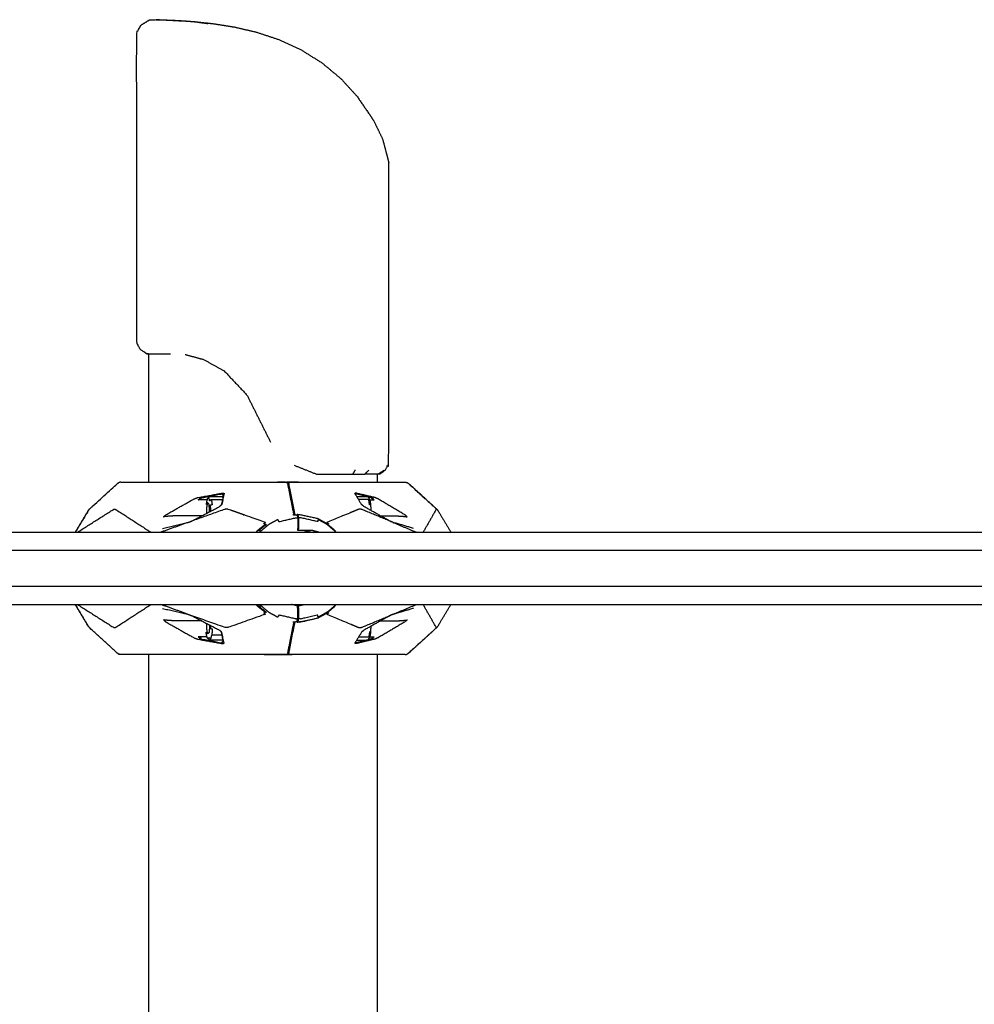
# Model space of a CAD drawing. Units: millimetres. Extents: x 20949 to 110195, y -4788 to 32992.
# Drawn here: x 106805 to 107247, y 9134 to 9591 of the extents above; entities that cross this region are included whole.
import ezdxf

# ---------------------------------------------------------------- set-up
doc = ezdxf.new("R2010")
doc.units = ezdxf.units.MM

msp = doc.modelspace()

# ---------------------------------------------------------------- linework, layer by layer
for points, knots in [([(106863.37, 9435.56), (106861.92, 9436.55), (106860.47, 9437.54), (106859.64, 9439.12), (106858.82, 9440.69), (106858.82, 9512.57), (106858.82, 9584.46), (106859.83, 9586.25), (106860.84, 9588.04)], [-2, -2, -2, -1, -1, 0, 0, 1, 1, 2, 2, 2]), ([(106863.37, 9435.56), (106861.92, 9436.55), (106860.47, 9437.54), (106859.64, 9439.12), (106858.82, 9440.69), (106858.82, 9512.57), (106858.82, 9584.46), (106859.83, 9586.25), (106860.84, 9588.04)], [-2, -2, -2, -1, -1, 0, 0, 1, 1, 2, 2, 2]), ([(106860.84, 9588.04), (106862.57, 9589.11), (106864.3, 9590.19), (106864.54, 9590.32), (106864.77, 9590.45)], [0, 0, 0, 1, 1, 2, 2, 2]), ([(106860.84, 9588.04), (106862.57, 9589.11), (106864.3, 9590.19), (106864.54, 9590.32), (106864.77, 9590.45)], [0, 0, 0, 1, 1, 2, 2, 2]), ([(106885.48, 9589.65), (106881.65, 9589.92), (106877.82, 9590.19), (106874.74, 9590.32), (106871.66, 9590.45), (106869.46, 9590.49), (106867.26, 9590.53), (106872.36, 9590.25), (106877.47, 9589.96), (106879.22, 9589.9), (106880.97, 9589.84), (106883.41, 9589.65), (106885.85, 9589.46), (106888.87, 9589.11), (106891.9, 9588.75), (106888.69, 9589.2), (106885.48, 9589.65), (106885.48, 9589.65), (106885.48, 9589.65)], [-1.999986, -1.999986, -1.999986, -1, -1, 0, 0, 1, 1, 2, 2, 3, 3, 4, 4, 5, 5, 6, 6, 6.000014, 6.000014, 6.000014]), ([(106885.48, 9589.65), (106881.65, 9589.92), (106877.82, 9590.19), (106874.74, 9590.32), (106871.66, 9590.45), (106869.46, 9590.49), (106867.26, 9590.53), (106872.36, 9590.25), (106877.47, 9589.96), (106879.22, 9589.9), (106880.97, 9589.84), (106883.41, 9589.65), (106885.85, 9589.46), (106888.87, 9589.11), (106891.9, 9588.75), (106888.69, 9589.2), (106885.48, 9589.65), (106885.48, 9589.65), (106885.48, 9589.65)], [-1.999986, -1.999986, -1.999986, -1, -1, 0, 0, 1, 1, 2, 2, 3, 3, 4, 4, 5, 5, 6, 6, 6.000014, 6.000014, 6.000014]), ([(106885.48, 9589.65), (106889.91, 9589.17), (106894.34, 9588.7), (106899.21, 9587.92), (106904.07, 9587.15), (106909.19, 9585.96), (106914.31, 9584.77), (106919.52, 9583.05), (106924.73, 9581.33), (106929.86, 9578.97), (106934.99, 9576.62), (106939.86, 9573.58), (106944.73, 9570.55), (106949.13, 9566.89), (106953.53, 9563.23), (106957.26, 9559.15), (106960.99, 9555.07)], [0, 0, 0, 1, 1, 2, 2, 3, 3, 4, 4, 5, 5, 6, 6, 7, 7, 8, 8, 8]), ([(106885.48, 9589.65), (106889.91, 9589.17), (106894.34, 9588.7), (106899.21, 9587.92), (106904.07, 9587.15), (106909.19, 9585.96), (106914.31, 9584.77), (106919.52, 9583.05), (106924.73, 9581.33), (106929.86, 9578.97), (106934.99, 9576.62), (106939.86, 9573.58), (106944.73, 9570.55), (106949.13, 9566.89), (106953.53, 9563.23), (106957.26, 9559.15), (106960.99, 9555.07)], [0, 0, 0, 1, 1, 2, 2, 3, 3, 4, 4, 5, 5, 6, 6, 7, 7, 8, 8, 8]), ([(106960.99, 9555.07), (106963.87, 9550.9), (106966.75, 9546.72), (106967.86, 9545.01), (106968.97, 9543.3)], [2, 2, 2, 3, 3, 4, 4, 4]), ([(106960.99, 9555.07), (106963.87, 9550.9), (106966.75, 9546.72), (106967.86, 9545.01), (106968.97, 9543.3)], [2, 2, 2, 3, 3, 4, 4, 4]), ([(106972.86, 9535.3), (106973.72, 9532.07), (106974.59, 9528.84), (106975.18, 9526.47), (106975.77, 9524.11)], [-1, -1, -1, 0, 0, 1, 1, 1]), ([(106972.86, 9535.3), (106973.72, 9532.07), (106974.59, 9528.84), (106975.18, 9526.47), (106975.77, 9524.11)], [-1, -1, -1, 0, 0, 1, 1, 1]), ([(106971.62, 9379.72), (106972.93, 9380.67), (106974.24, 9381.62), (106975.01, 9383.16), (106975.77, 9384.69), (106975.77, 9454.4), (106975.77, 9524.11)], [0, 0, 0, 1, 1, 2, 2, 3, 3, 3]), ([(106971.62, 9379.72), (106972.93, 9380.67), (106974.24, 9381.62), (106975.01, 9383.16), (106975.77, 9384.69), (106975.77, 9454.4), (106975.77, 9524.11)], [0, 0, 0, 1, 1, 2, 2, 3, 3, 3]), ([(106838.08, 9364.59), (106837.48, 9364.04), (106836.88, 9363.5), (106836.79, 9363.41), (106836.7, 9363.33), (106843.26, 9369.32), (106849.82, 9375.31), (106850.21, 9375.57), (106850.61, 9375.83), (106850.53, 9375.79), (106850.46, 9375.75), (106850.23, 9375.59), (106850.01, 9375.43)], [-0.09212, -0.09212, -0.09212, 0, 0, 1, 1, 2, 2, 3, 3, 4, 4, 4.739103, 4.739103, 4.739103]), ([(106838.08, 9364.59), (106837.48, 9364.04), (106836.88, 9363.5), (106836.79, 9363.41), (106836.7, 9363.33), (106843.26, 9369.32), (106849.82, 9375.31), (106850.21, 9375.57), (106850.61, 9375.83), (106850.53, 9375.79), (106850.46, 9375.75), (106850.23, 9375.59), (106850.01, 9375.43)], [-0.09212, -0.09212, -0.09212, 0, 0, 1, 1, 2, 2, 3, 3, 4, 4, 4.739103, 4.739103, 4.739103]), ([(106851.45, 9376), (106856.22, 9376), (106860.99, 9376), (106862.6, 9376), (106864.21, 9376)], [21, 21, 21, 22, 22, 22.07559, 22.07559, 22.07559]), ([(106851.45, 9376), (106856.22, 9376), (106860.99, 9376), (106862.6, 9376), (106864.21, 9376)], [21, 21, 21, 22, 22, 22.07559, 22.07559, 22.07559]), ([(106864.21, 9376), (106883.9, 9376), (106903.58, 9376), (106915.76, 9376), (106927.95, 9376), (106927.28, 9376.01), (106926.61, 9376.01), (106925.36, 9376.01), (106924.12, 9376)], [-1.92441, -1.92441, -1.92441, -1, -1, 0, 0, 1, 1, 1.989173, 1.989173, 1.989173]), ([(106927.95, 9376), (106928.32, 9375.87), (106928.68, 9375.75), (106928.76, 9375.67), (106928.84, 9375.59)], [0, 0, 0, 1, 1, 2, 2, 2]), ([(106933.96, 9376), (106931.27, 9376.01), (106928.57, 9376.01), (106929.25, 9376.01), (106929.92, 9376), (106942.1, 9376), (106954.29, 9376), (106968.84, 9376), (106983.4, 9376)], [0.010673, 0.010673, 0.010673, 1, 1, 2, 2, 3, 3, 4, 4, 4]), ([(106928.97, 9375.15), (106929.07, 9375.45), (106929.18, 9375.75), (106928.93, 9375.75), (106928.68, 9375.75)], [25.195752, 25.195752, 25.195752, 26, 26, 26.374272, 26.374272, 26.374272]), ([(106928.84, 9375.59), (106928.91, 9375.35), (106928.98, 9375.12), (106929.06, 9374.82), (106929.14, 9374.52)], [-1, -1, -1, 0, 0, 1, 1, 1]), ([(106932.34, 9360.9), (106932.33, 9360.91), (106932.32, 9360.92), (106932.24, 9361.21), (106932.16, 9361.49), (106930.82, 9368.3), (106929.47, 9375.12), (106929.4, 9375.35), (106929.34, 9375.59), (106929.19, 9375.24), (106929.04, 9374.88)], [19.894578, 19.894578, 19.894578, 20, 20, 21, 21, 22, 22, 23, 23, 23.993939, 23.993939, 23.993939]), ([(106984.25, 9375.83), (106984.33, 9375.79), (106984.4, 9375.75), (106984.71, 9375.54), (106985.01, 9375.32), (106990.65, 9370.18), (106996.29, 9365.04)], [2, 2, 2, 3, 3, 4, 4, 4.869732, 4.869732, 4.869732]), ([(106984.25, 9375.83), (106984.33, 9375.79), (106984.4, 9375.75), (106984.71, 9375.54), (106985.01, 9375.32), (106990.65, 9370.18), (106996.29, 9365.04)], [2, 2, 2, 3, 3, 4, 4, 4.869732, 4.869732, 4.869732]), ([(106996.29, 9365.04), (106990.67, 9370.18), (106985.04, 9375.31), (106984.99, 9375.34), (106984.94, 9375.38)], [0.1425938, 0.1425938, 0.1425938, 1, 1, 1.1252554, 1.1252554, 1.1252554]), ([(106996.29, 9365.04), (106990.67, 9370.18), (106985.04, 9375.31), (106984.99, 9375.34), (106984.94, 9375.38)], [0.1425938, 0.1425938, 0.1425938, 1, 1, 1.1252554, 1.1252554, 1.1252554]), ([(106889.07, 9360.4), (106882.48, 9360.36), (106875.88, 9360.31), (106874.74, 9360.25), (106873.59, 9360.18), (106872.45, 9360.06), (106871.31, 9359.93), (106871.83, 9360.39), (106872.35, 9360.84), (106878.78, 9364.48), (106885.2, 9368.12), (106886.1, 9368.46), (106886.99, 9368.81), (106892.8, 9369.87), (106898.61, 9370.93)], [2.558967, 2.558967, 2.558967, 3, 3, 4, 4, 5, 5, 6, 6, 7, 7, 8, 8, 9, 9, 9]), ([(106891.44, 9367.8), (106889.36, 9367.78), (106887.27, 9367.76), (106888.01, 9368.06), (106888.75, 9368.36), (106888.3, 9368.45), (106887.86, 9368.54), (106893.15, 9369.57), (106898.44, 9370.61)], [2.778855, 2.778855, 2.778855, 3, 3, 4, 4, 5, 5, 6, 6, 6]), ([(106891.64, 9368.32), (106891.77, 9368.44), (106891.9, 9368.57), (106892.13, 9368.81), (106892.37, 9369.06), (106892.01, 9368.69), (106891.64, 9368.32)], [-1, -1, -1, 0, 0, 1, 1, 2, 2, 2]), ([(106891.9, 9368.57), (106892.02, 9368.53), (106892.15, 9368.49), (106892.27, 9368.29), (106892.39, 9368.08), (106892.5, 9367.73), (106892.61, 9367.37), (106893.04, 9367.68), (106893.47, 9367.99), (106896.06, 9367.99), (106898.64, 9367.99)], [0, 0, 0, 1, 1, 2, 2, 3, 3, 4, 4, 4.74921, 4.74921, 4.74921]), ([(106898.89, 9369.25), (106895.91, 9369.25), (106892.94, 9369.25), (106892.66, 9369.16), (106892.37, 9369.06)], [8.139786, 8.139786, 8.139786, 9, 9, 10, 10, 10]), ([(106899.03, 9370.08), (106899.08, 9370.25), (106899.13, 9370.42), (106898.64, 9367.98), (106898.16, 9365.53), (106897.7, 9365.11), (106897.24, 9364.69)], [0, 0, 0, 1, 1, 2, 2, 3, 3, 3]), ([(106898.38, 9370.29), (106898.41, 9370.45), (106898.44, 9370.61), (106898.52, 9370.77), (106898.61, 9370.93), (106899, 9370.82), (106899.39, 9370.71), (106898.83, 9368.13), (106898.27, 9365.56), (106898.21, 9365.54), (106898.16, 9365.53)], [0, 0, 0, 1, 1, 2, 2, 3, 3, 4, 4, 5, 5, 5]), ([(106960.63, 9370.29), (106960.63, 9370.45), (106960.64, 9370.61), (106960.56, 9370.77), (106960.48, 9370.93), (106960.26, 9370.82), (106960.04, 9370.71)], [0, 0, 0, 1, 1, 2, 2, 3, 3, 3]), ([(106960.25, 9370.42), (106960.15, 9370.57), (106960.04, 9370.71), (106961.6, 9368.13), (106963.16, 9365.56)], [-0.999902, -0.999902, -0.999902, 0, 0, 1, 1, 1]), ([(106960.33, 9370.29), (106960.29, 9370.36), (106960.25, 9370.42), (106960.25, 9370.42), (106960.25, 9370.42)], [2.97324924, 2.97324924, 2.97324924, 3, 3, 3.00009824, 3.00009824, 3.00009824]), ([(106971.95, 9360.37), (106975.97, 9360.34), (106979.99, 9360.31), (106981.09, 9360.25), (106982.2, 9360.18), (106983.27, 9360.06), (106984.34, 9359.93), (106983.77, 9360.39), (106983.2, 9360.84), (106977.1, 9364.48), (106971, 9368.12), (106970.22, 9368.46), (106969.45, 9368.81), (106964.96, 9369.87), (106960.48, 9370.93)], [0.73175, 0.73175, 0.73175, 1, 1, 2, 2, 3, 3, 4, 4, 5, 5, 6, 6, 7, 7, 7]), ([(106967.58, 9362.81), (106967.58, 9363.36), (106967.57, 9363.91), (106967.53, 9364.56), (106967.49, 9365.22), (106967.43, 9365.81), (106967.36, 9366.4), (106967.27, 9366.89), (106967.18, 9367.37), (106967.07, 9367.73), (106966.96, 9368.08), (106966.84, 9368.29), (106966.72, 9368.49), (106966.35, 9368.87), (106965.97, 9369.25), (106963.46, 9369.25), (106960.94, 9369.25)], [-1.796212, -1.796212, -1.796212, -1, -1, 0, 0, 1, 1, 2, 2, 3, 3, 4, 4, 5, 5, 5.72887, 5.72887, 5.72887]), ([(106967.06, 9367.78), (106968.08, 9367.77), (106969.1, 9367.76), (106968.47, 9368.06), (106967.84, 9368.36), (106968.27, 9368.45), (106968.69, 9368.54), (106967.34, 9368.89), (106966, 9369.23)], [0.891091, 0.891091, 0.891091, 1, 1, 2, 2, 3, 3, 3.334508, 3.334508, 3.334508]), ([(106870.75, 9354.56), (106876.74, 9355.95), (106882.74, 9357.34), (106883.56, 9357.65), (106884.39, 9357.97), (106890.82, 9361.31), (106897.24, 9364.65), (106897.24, 9364.67), (106897.24, 9364.69)], [0, 0, 0, 1, 1, 2, 2, 3, 3, 4, 4, 4]), ([(106891.64, 9368.32), (106891.53, 9368.03), (106891.41, 9367.74), (106891.31, 9367.32), (106891.21, 9366.89), (106891.13, 9366.34), (106891.06, 9365.8), (106891.05, 9365.69), (106891.04, 9365.59)], [-11, -11, -11, -10, -10, -9, -9, -8, -8, -7.830606, -7.830606, -7.830606]), ([(106891.4, 9361.61), (106891.34, 9362.57), (106891.28, 9363.52), (106891.5, 9364.96), (106891.73, 9366.4)], [1.462711, 1.462711, 1.462711, 2, 2, 3, 3, 3]), ([(106892.64, 9362.26), (106892.53, 9364), (106892.41, 9365.74), (106892.07, 9366.07), (106891.73, 9366.4)], [0.020151, 0.020151, 0.020151, 1, 1, 2, 2, 2]), ([(106893.47, 9367.99), (106893.65, 9366.76), (106893.82, 9365.54), (106893.38, 9365.38), (106892.93, 9365.22), (106892.96, 9364.56), (106893, 9363.91), (106893.01, 9363.22), (106893.02, 9362.53), (106893.02, 9362.49), (106893.02, 9362.45)], [0, 0, 0, 1, 1, 2, 2, 3, 3, 4, 4, 4.05615, 4.05615, 4.05615]), ([(106967.18, 9367.37), (106966.84, 9367.68), (106966.5, 9367.99), (106964.09, 9367.99), (106961.69, 9367.99)], [0, 0, 0, 1, 1, 1.696394, 1.696394, 1.696394]), ([(106987.25, 9354.56), (106982.47, 9355.95), (106977.68, 9357.34), (106976.96, 9357.65), (106976.25, 9357.97), (106970.27, 9361.31), (106964.29, 9364.65), (106963.73, 9365.1), (106963.16, 9365.56)], [0, 0, 0, 1, 1, 2, 2, 3, 3, 4, 4, 4]), ([(106967.49, 9365.22), (106967.17, 9365.38), (106966.86, 9365.54), (106966.68, 9366.76), (106966.5, 9367.99)], [0, 0, 0, 1, 1, 2, 2, 2]), ([(106996.29, 9365.04), (106996.29, 9365.04), (106996.3, 9365.04), (106997.14, 9364.27), (106997.98, 9363.5), (106998.08, 9363.41), (106998.17, 9363.33), (106997.23, 9364.18), (106996.3, 9365.04)], [-1.130268, -1.130268, -1.130268, -1.130248, -1.130248, -1, -1, 0, 0, 0.142551, 0.142551, 0.142551]), ([(106996.29, 9365.04), (106996.29, 9365.04), (106996.3, 9365.04), (106997.14, 9364.27), (106997.98, 9363.5), (106998.08, 9363.41), (106998.17, 9363.33), (106997.23, 9364.18), (106996.3, 9365.04)], [-1.130268, -1.130268, -1.130268, -1.130248, -1.130248, -1, -1, 0, 0, 0.142551, 0.142551, 0.142551]), ([(106836.7, 9363.33), (106836.44, 9362.99), (106836.18, 9362.65), (106833.22, 9357.7), (106830.27, 9352.75)], [0, 0, 0, 1, 1, 1.863419, 1.863419, 1.863419]), ([(106836.7, 9363.33), (106836.44, 9362.99), (106836.18, 9362.65), (106833.22, 9357.7), (106830.27, 9352.75)], [0, 0, 0, 1, 1, 1.863419, 1.863419, 1.863419]), ([(106831.32, 9352.75), (106839.66, 9358.04), (106848, 9363.33), (106848.26, 9363.41), (106848.51, 9363.5), (106848.78, 9363.41), (106849.05, 9363.33), (106857.25, 9358.04), (106865.45, 9352.75)], [1.083389, 1.083389, 1.083389, 2, 2, 3, 3, 4, 4, 4.940988, 4.940988, 4.940988]), ([(106914.24, 9352.75), (106914.7, 9353.28), (106915.15, 9353.8), (106916.58, 9354.92), (106918.01, 9356.04), (106918.27, 9356.27), (106918.53, 9356.5), (106918.17, 9356.6), (106917.81, 9356.7), (106918.2, 9356.97), (106918.59, 9357.24), (106910.02, 9360.29), (106901.45, 9363.33), (106900.98, 9363.42), (106900.51, 9363.5), (106900.04, 9363.41), (106899.57, 9363.33), (106891.98, 9360.65), (106884.39, 9357.97)], [8.717939, 8.717939, 8.717939, 9, 9, 10, 10, 11, 11, 12, 12, 13, 13, 14, 14, 15, 15, 16, 16, 17, 17, 17]), ([(106916.09, 9352.75), (106916.3, 9353.07), (106916.51, 9353.39), (106918.3, 9354.89), (106920.09, 9356.39), (106922.14, 9357.52), (106924.2, 9358.66), (106924.5, 9358.16), (106924.8, 9357.67), (106928.8, 9358.59), (106932.8, 9359.5), (106933.16, 9359.44), (106933.51, 9359.39)], [4.918664, 4.918664, 4.918664, 5, 5, 6, 6, 7, 7, 8, 8, 9, 9, 10, 10, 10]), ([(106931.29, 9360.91), (106931.81, 9360.91), (106932.33, 9360.9), (106932.7, 9360.81), (106933.06, 9360.73), (106933.2, 9360.54), (106933.33, 9360.35), (106933.42, 9360.02), (106933.5, 9359.7)], [-1, -1, -1, 0, 0, 1, 1, 2, 2, 3, 3, 3]), ([(106933.87, 9353.77), (106933.94, 9354.12), (106934, 9354.47), (106934.03, 9355.19), (106934.07, 9355.91), (106934.07, 9356.93), (106934.07, 9357.95), (106934.03, 9358.67), (106934, 9359.39), (106933.91, 9359.87), (106933.82, 9360.35), (106933.68, 9360.54), (106933.55, 9360.73), (106933.31, 9360.73), (106933.06, 9360.73)], [12.290667, 12.290667, 12.290667, 13, 13, 14, 14, 15, 15, 16, 16, 17, 17, 18, 18, 18.467434, 18.467434, 18.467434]), ([(106951.3, 9352.75), (106950.99, 9353.21), (106950.68, 9353.67), (106948.86, 9355.2), (106947.05, 9356.73), (106944.96, 9357.88), (106942.87, 9359.03), (106938.58, 9359.97), (106934.29, 9360.9), (106933.77, 9360.91), (106933.24, 9360.91)], [0.883821, 0.883821, 0.883821, 1, 1, 2, 2, 3, 3, 4, 4, 5, 5, 5]), ([(106933.33, 9360.35), (106933.42, 9359.87), (106933.51, 9359.39), (106933.54, 9358.67), (106933.58, 9357.95), (106933.58, 9356.93), (106933.58, 9355.91), (106933.54, 9355.19), (106933.51, 9354.47), (106933.45, 9354.12), (106933.38, 9353.77)], [0, 0, 0, 1, 1, 2, 2, 3, 3, 4, 4, 4.709333, 4.709333, 4.709333]), ([(106951.11, 9352.75), (106950.9, 9353.07), (106950.69, 9353.39), (106948.9, 9354.89), (106947.11, 9356.39), (106945.06, 9357.52), (106943, 9358.66), (106942.9, 9358.16), (106942.79, 9357.67), (106938.78, 9358.59), (106934.77, 9359.5), (106934.38, 9359.44), (106934, 9359.39)], [5.918648, 5.918648, 5.918648, 6, 6, 7, 7, 8, 8, 9, 9, 10, 10, 11, 11, 11]), ([(106976.25, 9357.97), (106969.76, 9360.65), (106963.27, 9363.33), (106962.87, 9363.41), (106962.47, 9363.5), (106962.06, 9363.42), (106961.65, 9363.33), (106954.33, 9360.29), (106947, 9357.24), (106947.44, 9356.97), (106947.88, 9356.7), (106947.61, 9356.6), (106947.35, 9356.5), (106947.6, 9356.27), (106947.85, 9356.05)], [0, 0, 0, 1, 1, 2, 2, 3, 3, 4, 4, 5, 5, 6, 6, 6.978585, 6.978585, 6.978585]), ([(106997.98, 9363.5), (106997.88, 9363.41), (106997.77, 9363.33), (106994.74, 9358.04), (106991.71, 9352.75)], [0, 0, 0, 1, 1, 1.94098, 1.94098, 1.94098]), ([(106998.17, 9363.33), (106998.43, 9362.99), (106998.69, 9362.65), (107001.64, 9357.7), (107004.6, 9352.75)], [0, 0, 0, 1, 1, 1.863447, 1.863447, 1.863447]), ([(106998.17, 9363.33), (106998.43, 9362.99), (106998.69, 9362.65), (107001.64, 9357.7), (107004.6, 9352.75)], [0, 0, 0, 1, 1, 1.863447, 1.863447, 1.863447]), ([(106918.01, 9356.04), (106918.56, 9356.25), (106919.11, 9356.47), (106917.2, 9354.96), (106915.29, 9353.46), (106915.62, 9353.56), (106915.94, 9353.67), (106916.23, 9353.53), (106916.51, 9353.39)], [0, 0, 0, 1, 1, 2, 2, 3, 3, 4, 4, 4]), ([(106556.1, 9352.75), (106574.89, 9352.75), (106593.68, 9352.75), (106630.23, 9352.75), (106666.77, 9352.75), (106708.09, 9352.75), (106749.41, 9352.75), (106795.18, 9352.75), (106840.96, 9352.75), (106889.17, 9352.75), (106937.38, 9352.75), (106985.78, 9352.75), (107034.19, 9352.75), (107082.12, 9352.75), (107130.05, 9352.75), (107176.84, 9352.75), (107223.62, 9352.75), (107268.6, 9352.75), (107313.57, 9352.75), (107356.07, 9352.75), (107398.56, 9352.75), (107437.9, 9352.75), (107477.24, 9352.75), (107512.77, 9352.75), (107548.29, 9352.75), (107579.32, 9352.75), (107610.36, 9352.75), (107636.23, 9352.75), (107662.11, 9352.75), (107681.55, 9352.75), (107700.99, 9352.75)], [-15.597346, -15.597346, -15.597346, -15, -15, -14, -14, -13, -13, -12, -12, -11, -11, -10, -10, -9, -9, -8, -8, -7, -7, -6, -6, -5, -5, -4, -4, -3, -3, -2, -2, -1.030432, -1.030432, -1.030432]), ([(106556.1, 9352.75), (106574.89, 9352.75), (106593.68, 9352.75), (106630.23, 9352.75), (106666.77, 9352.75), (106708.09, 9352.75), (106749.41, 9352.75), (106795.18, 9352.75), (106840.96, 9352.75), (106889.17, 9352.75), (106937.38, 9352.75), (106985.78, 9352.75), (107034.19, 9352.75), (107082.12, 9352.75), (107130.05, 9352.75), (107176.84, 9352.75), (107223.62, 9352.75), (107268.6, 9352.75), (107313.57, 9352.75), (107356.07, 9352.75), (107398.56, 9352.75), (107437.9, 9352.75), (107477.24, 9352.75), (107512.77, 9352.75), (107548.29, 9352.75), (107579.32, 9352.75), (107610.36, 9352.75), (107636.23, 9352.75), (107662.11, 9352.75), (107681.55, 9352.75), (107700.99, 9352.75)], [-15.597346, -15.597346, -15.597346, -15, -15, -14, -14, -13, -13, -12, -12, -11, -11, -10, -10, -9, -9, -8, -8, -7, -7, -6, -6, -5, -5, -4, -4, -3, -3, -2, -2, -1.030432, -1.030432, -1.030432]), ([(106933.38, 9353.77), (106936.68, 9353.77), (106939.97, 9353.77), (106941.85, 9353.26), (106943.73, 9352.75)], [3.335076, 3.335076, 3.335076, 4, 4, 4.45359, 4.45359, 4.45359]), ([(106563.18, 9344.37), (106573.34, 9344.37), (106583.5, 9344.37), (106620.85, 9344.37), (106658.19, 9344.37), (106700.4, 9344.37), (106742.62, 9344.37), (106789.36, 9344.37), (106836.11, 9344.37), (106885.35, 9344.37), (106934.59, 9344.37), (106984.05, 9344.37), (107033.5, 9344.37), (107082.47, 9344.37), (107131.44, 9344.37), (107179.24, 9344.37), (107227.04, 9344.37), (107272.98, 9344.37), (107318.92, 9344.37), (107362.32, 9344.37), (107405.72, 9344.37), (107406.28, 9340.19), (107406.83, 9336), (107406.28, 9331.81), (107405.72, 9327.62), (107362.32, 9327.62), (107318.92, 9327.62), (107272.98, 9327.62), (107227.04, 9327.62), (107179.24, 9327.62), (107131.44, 9327.62), (107082.47, 9327.62), (107033.5, 9327.62), (106984.05, 9327.62), (106934.59, 9327.62), (106885.35, 9327.62), (106836.11, 9327.62), (106789.36, 9327.62), (106742.62, 9327.62), (106700.4, 9327.62), (106658.19, 9327.62), (106620.85, 9327.62), (106583.5, 9327.62), (106572.93, 9327.62), (106562.35, 9327.62)], [2.683717, 2.683717, 2.683717, 3, 3, 4, 4, 5, 5, 6, 6, 7, 7, 8, 8, 9, 9, 10, 10, 11, 11, 12, 12, 13, 13, 14, 14, 15, 15, 16, 16, 17, 17, 18, 18, 19, 19, 20, 20, 21, 21, 22, 22, 23, 23, 23.329216, 23.329216, 23.329216]), ([(106539.15, 9319.25), (106566.42, 9319.25), (106593.68, 9319.25), (106630.23, 9319.25), (106666.77, 9319.25), (106708.09, 9319.25), (106749.41, 9319.25), (106795.18, 9319.25), (106840.96, 9319.25), (106889.17, 9319.25), (106937.38, 9319.25), (106985.78, 9319.25), (107034.19, 9319.25), (107082.12, 9319.25), (107130.05, 9319.25), (107176.84, 9319.25), (107223.62, 9319.25), (107268.6, 9319.25), (107313.57, 9319.25), (107356.07, 9319.25), (107398.56, 9319.25), (107437.9, 9319.25), (107477.24, 9319.25), (107512.77, 9319.25), (107548.29, 9319.25), (107579.32, 9319.25), (107610.36, 9319.25), (107636.23, 9319.25), (107662.11, 9319.25), (107682.16, 9319.25), (107702.21, 9319.25), (107715.35, 9319.25), (107728.49, 9319.25), (107730.17, 9319.25), (107731.85, 9319.25)], [-15.866715, -15.866715, -15.866715, -15, -15, -14, -14, -13, -13, -12, -12, -11, -11, -10, -10, -9, -9, -8, -8, -7, -7, -6, -6, -5, -5, -4, -4, -3, -3, -2, -2, -1, -1, 0, 0, 0.289452, 0.289452, 0.289452]), ([(106539.15, 9319.25), (106566.42, 9319.25), (106593.68, 9319.25), (106630.23, 9319.25), (106666.77, 9319.25), (106708.09, 9319.25), (106749.41, 9319.25), (106795.18, 9319.25), (106840.96, 9319.25), (106889.17, 9319.25), (106937.38, 9319.25), (106985.78, 9319.25), (107034.19, 9319.25), (107082.12, 9319.25), (107130.05, 9319.25), (107176.84, 9319.25), (107223.62, 9319.25), (107268.6, 9319.25), (107313.57, 9319.25), (107356.07, 9319.25), (107398.56, 9319.25), (107437.9, 9319.25), (107477.24, 9319.25), (107512.77, 9319.25), (107548.29, 9319.25), (107579.32, 9319.25), (107610.36, 9319.25), (107636.23, 9319.25), (107662.11, 9319.25), (107682.16, 9319.25), (107702.21, 9319.25), (107715.35, 9319.25), (107728.49, 9319.25), (107730.17, 9319.25), (107731.85, 9319.25)], [-15.866715, -15.866715, -15.866715, -15, -15, -14, -14, -13, -13, -12, -12, -11, -11, -10, -10, -9, -9, -8, -8, -7, -7, -6, -6, -5, -5, -4, -4, -3, -3, -2, -2, -1, -1, 0, 0, 0.289452, 0.289452, 0.289452]), ([(106836.7, 9308.67), (106836.44, 9309.01), (106836.18, 9309.35), (106833.22, 9314.3), (106830.27, 9319.25)], [0, 0, 0, 1, 1, 1.863452, 1.863452, 1.863452]), ([(106836.7, 9308.67), (106836.44, 9309.01), (106836.18, 9309.35), (106833.22, 9314.3), (106830.27, 9319.25)], [0, 0, 0, 1, 1, 1.863452, 1.863452, 1.863452]), ([(106831.32, 9319.25), (106839.66, 9313.96), (106848, 9308.67), (106848.26, 9308.59), (106848.51, 9308.5), (106848.78, 9308.58), (106849.05, 9308.67), (106857.25, 9313.96), (106865.45, 9319.25)], [1.083383, 1.083383, 1.083383, 2, 2, 3, 3, 4, 4, 4.940989, 4.940989, 4.940989]), ([(106933.51, 9312.61), (106933.16, 9312.55), (106932.8, 9312.49), (106928.8, 9313.41), (106924.8, 9314.33), (106924.5, 9313.84), (106924.2, 9313.34), (106922.14, 9314.47), (106920.09, 9315.61), (106918.3, 9317.11), (106916.51, 9318.61), (106916.23, 9318.47), (106915.94, 9318.33), (106915.62, 9318.43), (106915.29, 9318.54), (106917.2, 9317.04), (106919.11, 9315.53), (106918.56, 9315.74), (106918.01, 9315.96), (106918.27, 9315.73), (106918.53, 9315.5), (106918.17, 9315.4), (106917.81, 9315.3), (106918.2, 9315.03), (106918.59, 9314.76), (106910.02, 9311.71), (106901.45, 9308.66), (106900.98, 9308.58), (106900.51, 9308.5), (106900.04, 9308.59), (106899.57, 9308.67), (106891.98, 9311.35), (106884.39, 9314.03)], [0, 0, 0, 1, 1, 2, 2, 3, 3, 4, 4, 5, 5, 6, 6, 7, 7, 8, 8, 9, 9, 10, 10, 11, 11, 12, 12, 13, 13, 14, 14, 15, 15, 16, 16, 16]), ([(106918.01, 9315.96), (106916.58, 9317.08), (106915.15, 9318.2), (106914.7, 9318.72), (106914.24, 9319.25)], [0, 0, 0, 1, 1, 1.282097, 1.282097, 1.282097]), ([(106933.33, 9311.65), (106933.42, 9312.13), (106933.51, 9312.61), (106933.54, 9313.33), (106933.58, 9314.05), (106933.58, 9315.06), (106933.58, 9316.08), (106933.54, 9316.81), (106933.51, 9317.53), (106933.42, 9318.02), (106933.33, 9318.52), (106932.98, 9318.67), (106932.63, 9318.81), (106931.65, 9319.03), (106930.68, 9319.25)], [0, 0, 0, 1, 1, 2, 2, 3, 3, 4, 4, 5, 5, 6, 6, 6.345181, 6.345181, 6.345181]), ([(106932.25, 9319.25), (106932.29, 9319.24), (106932.34, 9319.23), (106932.7, 9319.07), (106933.06, 9318.9), (106933.2, 9318.71), (106933.33, 9318.52), (106933.42, 9318.17), (106933.5, 9317.83), (106933.57, 9317.48), (106933.63, 9317.14), (106933.66, 9316.56), (106933.68, 9315.99), (106933.68, 9315.06), (106933.68, 9314.14), (106933.66, 9313.57), (106933.63, 9312.99), (106933.57, 9312.65), (106933.5, 9312.3), (106933.42, 9311.97), (106933.33, 9311.65), (106933.2, 9311.46), (106933.06, 9311.27), (106932.7, 9311.18), (106932.33, 9311.09), (106931.81, 9311.09), (106931.29, 9311.09)], [5.984282, 5.984282, 5.984282, 6, 6, 7, 7, 8, 8, 9, 9, 10, 10, 11, 11, 12, 12, 13, 13, 14, 14, 15, 15, 16, 16, 17, 17, 18, 18, 18]), ([(106933.06, 9311.27), (106933.31, 9311.27), (106933.55, 9311.27), (106933.68, 9311.46), (106933.82, 9311.65), (106933.91, 9312.13), (106934, 9312.61), (106934.03, 9313.33), (106934.07, 9314.05), (106934.07, 9315.06), (106934.07, 9316.08), (106934.03, 9316.81), (106934, 9317.53), (106933.91, 9318.02), (106933.82, 9318.52), (106933.69, 9318.71), (106933.55, 9318.9), (106933.31, 9318.9), (106933.06, 9318.9)], [6.532566, 6.532566, 6.532566, 7, 7, 8, 8, 9, 9, 10, 10, 11, 11, 12, 12, 13, 13, 14, 14, 14.147598, 14.147598, 14.147598]), ([(106933.82, 9318.52), (106934.2, 9318.67), (106934.58, 9318.81), (106935.55, 9319.03), (106936.52, 9319.25)], [0, 0, 0, 1, 1, 1.345218, 1.345218, 1.345218]), ([(106950.68, 9318.33), (106950.69, 9318.47), (106950.69, 9318.61), (106948.9, 9317.11), (106947.11, 9315.61), (106945.06, 9314.47), (106943, 9313.34), (106942.9, 9313.84), (106942.79, 9314.33), (106938.78, 9313.41), (106934.77, 9312.49), (106934.38, 9312.55), (106934, 9312.61)], [1, 1, 1, 2, 2, 3, 3, 4, 4, 5, 5, 6, 6, 7, 7, 7]), ([(106934.29, 9311.09), (106938.58, 9312.03), (106942.87, 9312.97), (106944.96, 9314.12), (106947.05, 9315.27), (106948.86, 9316.8), (106950.68, 9318.33), (106950.99, 9318.79), (106951.3, 9319.25)], [-7, -7, -7, -6, -6, -5, -5, -4, -4, -3.88381, -3.88381, -3.88381]), ([(106997.98, 9308.5), (106997.88, 9308.58), (106997.77, 9308.67), (106994.74, 9313.96), (106991.71, 9319.25)], [0, 0, 0, 1, 1, 1.940988, 1.940988, 1.940988]), ([(106998.17, 9308.67), (106998.43, 9309.01), (106998.69, 9309.35), (107001.64, 9314.3), (107004.6, 9319.25)], [0, 0, 0, 1, 1, 1.863458, 1.863458, 1.863458]), ([(106998.17, 9308.67), (106998.43, 9309.01), (106998.69, 9309.35), (107001.64, 9314.3), (107004.6, 9319.25)], [0, 0, 0, 1, 1, 1.863458, 1.863458, 1.863458]), ([(106870.75, 9317.44), (106876.74, 9316.05), (106882.74, 9314.66), (106883.56, 9314.35), (106884.39, 9314.03), (106890.82, 9310.69), (106897.24, 9307.35), (106897.24, 9307.33), (106897.24, 9307.3)], [0, 0, 0, 1, 1, 2, 2, 3, 3, 4, 4, 4]), ([(106947.85, 9315.95), (106947.6, 9315.72), (106947.35, 9315.5), (106947.61, 9315.4), (106947.88, 9315.3), (106947.44, 9315.03), (106947, 9314.76), (106954.33, 9311.71), (106961.65, 9308.66), (106962.06, 9308.58), (106962.47, 9308.5), (106962.87, 9308.59), (106963.27, 9308.67), (106969.76, 9311.35), (106976.25, 9314.03)], [1.022217, 1.022217, 1.022217, 2, 2, 3, 3, 4, 4, 5, 5, 6, 6, 7, 7, 8, 8, 8]), ([(106987.25, 9317.44), (106982.47, 9316.05), (106977.68, 9314.66), (106976.96, 9314.35), (106976.25, 9314.03), (106970.27, 9310.69), (106964.29, 9307.35), (106963.73, 9306.89), (106963.16, 9306.44)], [0, 0, 0, 1, 1, 2, 2, 3, 3, 4, 4, 4]), ([(106889.07, 9311.6), (106882.48, 9311.64), (106875.88, 9311.69), (106874.74, 9311.75), (106873.59, 9311.82), (106872.45, 9311.94), (106871.31, 9312.07), (106871.83, 9311.61), (106872.35, 9311.15), (106878.78, 9307.52), (106885.2, 9303.88), (106886.1, 9303.54), (106886.99, 9303.19), (106892.8, 9302.13), (106898.61, 9301.07)], [2.558968, 2.558968, 2.558968, 3, 3, 4, 4, 5, 5, 6, 6, 7, 7, 8, 8, 9, 9, 9]), ([(106891.73, 9305.6), (106891.5, 9307.04), (106891.28, 9308.48), (106891.34, 9309.43), (106891.41, 9310.38)], [0, 0, 0, 1, 1, 1.537121, 1.537121, 1.537121]), ([(106892.65, 9309.74), (106892.53, 9308), (106892.41, 9306.26), (106892.07, 9305.93), (106891.73, 9305.6)], [0.020334, 0.020334, 0.020334, 1, 1, 2, 2, 2]), ([(106893.02, 9309.55), (106893.02, 9309.51), (106893.02, 9309.47), (106893.01, 9308.78), (106893, 9308.09), (106893.46, 9308.02), (106893.91, 9307.95), (106893.79, 9306.53), (106893.68, 9305.12)], [2.944302, 2.944302, 2.944302, 3, 3, 4, 4, 5, 5, 6, 6, 6]), ([(106928.68, 9296.25), (106928.93, 9296.25), (106929.18, 9296.25), (106929.26, 9296.33), (106929.34, 9296.41), (106929.4, 9296.64), (106929.47, 9296.88), (106930.82, 9303.69), (106932.16, 9310.51), (106932.24, 9310.79), (106932.32, 9311.08), (106932.33, 9311.09), (106932.34, 9311.1)], [0.625967, 0.625967, 0.625967, 1, 1, 2, 2, 3, 3, 4, 4, 5, 5, 5.105548, 5.105548, 5.105548]), ([(106931.83, 9311.08), (106931.83, 9311.08), (106931.83, 9311.08), (106931.75, 9310.79), (106931.67, 9310.51)], [1.99929, 1.99929, 1.99929, 2, 2, 3, 3, 3]), ([(106937.11, 9311.47), (106935.7, 9311.28), (106934.29, 9311.09), (106933.77, 9311.09), (106933.24, 9311.09), (106933.67, 9311.13), (106934.11, 9311.17)], [0, 0, 0, 1, 1, 2, 2, 2.223104, 2.223104, 2.223104]), ([(106971.95, 9311.63), (106975.97, 9311.66), (106979.99, 9311.69), (106981.09, 9311.75), (106982.2, 9311.82), (106983.27, 9311.94), (106984.34, 9312.07), (106983.77, 9311.61), (106983.2, 9311.15), (106977.1, 9307.52), (106971, 9303.88), (106970.22, 9303.54), (106969.45, 9303.19), (106964.96, 9302.13), (106960.48, 9301.07)], [0.731758, 0.731758, 0.731758, 1, 1, 2, 2, 3, 3, 4, 4, 5, 5, 6, 6, 7, 7, 7]), ([(106960.94, 9302.74), (106963.45, 9302.74), (106965.97, 9302.74), (106966.34, 9303.12), (106966.71, 9303.51), (106966.84, 9303.71), (106966.96, 9303.91), (106967.07, 9304.27), (106967.18, 9304.62), (106967.27, 9305.11), (106967.36, 9305.6), (106967.42, 9306.19), (106967.49, 9306.78), (106967.53, 9307.98), (106967.57, 9309.18)], [-7.728386, -7.728386, -7.728386, -7, -7, -6, -6, -5, -5, -4, -4, -3, -3, -2, -2, -1.106223, -1.106223, -1.106223]), ([(106850.01, 9296.56), (106849.91, 9296.62), (106849.82, 9296.69), (106843.26, 9302.68), (106836.7, 9308.67), (106836.79, 9308.59), (106836.88, 9308.5), (106837.51, 9307.92), (106838.15, 9307.35)], [-0.236674, -0.236674, -0.236674, 0, 0, 1, 1, 2, 2, 2.09758, 2.09758, 2.09758]), ([(106850.01, 9296.56), (106849.91, 9296.62), (106849.82, 9296.69), (106843.26, 9302.68), (106836.7, 9308.67), (106836.79, 9308.59), (106836.88, 9308.5), (106837.51, 9307.92), (106838.15, 9307.35)], [-0.236674, -0.236674, -0.236674, 0, 0, 1, 1, 2, 2, 2.09758, 2.09758, 2.09758]), ([(106891.65, 9303.68), (106891.53, 9303.97), (106891.41, 9304.25), (106891.31, 9304.68), (106891.21, 9305.11), (106891.14, 9305.65), (106891.06, 9306.2), (106891.05, 9306.31), (106891.04, 9306.41)], [-11, -11, -11, -10, -10, -9, -9, -8, -8, -7.83044, -7.83044, -7.83044]), ([(106891.9, 9303.43), (106892.02, 9303.47), (106892.15, 9303.51), (106892.27, 9303.71), (106892.4, 9303.91), (106892.81, 9303.56), (106893.22, 9303.2), (106893.45, 9304.16), (106893.68, 9305.12), (106896.05, 9305.12), (106898.42, 9305.12)], [0, 0, 0, 1, 1, 2, 2, 3, 3, 4, 4, 4.687423, 4.687423, 4.687423]), ([(106899.03, 9301.91), (106899.08, 9301.74), (106899.13, 9301.57), (106898.64, 9304.02), (106898.16, 9306.47), (106897.7, 9306.89), (106897.24, 9307.3)], [0, 0, 0, 1, 1, 2, 2, 3, 3, 3]), ([(106898.38, 9301.71), (106898.41, 9301.55), (106898.44, 9301.39), (106898.52, 9301.23), (106898.61, 9301.07), (106899, 9301.18), (106899.39, 9301.29), (106898.83, 9303.86), (106898.27, 9306.44), (106898.21, 9306.45), (106898.16, 9306.47)], [0, 0, 0, 1, 1, 2, 2, 3, 3, 4, 4, 5, 5, 5]), ([(106963.16, 9306.44), (106961.6, 9303.86), (106960.04, 9301.29), (106960.15, 9301.43), (106960.25, 9301.57), (106960.29, 9301.64), (106960.33, 9301.71)], [1, 1, 1, 2, 2, 3, 3, 3.026819, 3.026819, 3.026819]), ([(106967.18, 9304.62), (106966.84, 9304.32), (106966.5, 9304.01), (106964.09, 9304.01), (106961.69, 9304.01)], [0, 0, 0, 1, 1, 1.695832, 1.695832, 1.695832]), ([(106967.49, 9306.78), (106967.17, 9306.62), (106966.85, 9306.45), (106966.67, 9305.23), (106966.5, 9304.01)], [0, 0, 0, 1, 1, 2, 2, 2]), ([(106997.98, 9308.5), (106997.08, 9307.68), (106996.18, 9306.85), (106990.59, 9301.76), (106985.01, 9296.67), (106984.71, 9296.46), (106984.4, 9296.25), (106984.33, 9296.21), (106984.25, 9296.17)], [-0.999979, -0.999979, -0.999979, -0.860547, -0.860547, 0, 0, 1, 1, 2, 2, 2]), ([(106997.98, 9308.5), (106997.08, 9307.68), (106996.18, 9306.85), (106990.59, 9301.76), (106985.01, 9296.67), (106984.71, 9296.46), (106984.4, 9296.25), (106984.33, 9296.21), (106984.25, 9296.17)], [-0.999979, -0.999979, -0.999979, -0.860547, -0.860547, 0, 0, 1, 1, 2, 2, 2]), ([(106984.94, 9296.62), (106984.99, 9296.65), (106985.04, 9296.69), (106991.51, 9302.59), (106997.98, 9308.5)], [2.877166, 2.877166, 2.877166, 3, 3, 3.986, 3.986, 3.986]), ([(106984.94, 9296.62), (106984.99, 9296.65), (106985.04, 9296.69), (106991.51, 9302.59), (106997.98, 9308.5)], [2.877166, 2.877166, 2.877166, 3, 3, 3.986, 3.986, 3.986]), ([(106997.98, 9308.5), (106998.08, 9308.59), (106998.17, 9308.67), (106998.08, 9308.59), (106997.98, 9308.5)], [3.986033, 3.986033, 3.986033, 4, 4, 4.999667, 4.999667, 4.999667]), ([(106997.98, 9308.5), (106998.08, 9308.59), (106998.17, 9308.67), (106998.08, 9308.59), (106997.98, 9308.5)], [3.986033, 3.986033, 3.986033, 4, 4, 4.999667, 4.999667, 4.999667]), ([(106891.44, 9304.19), (106889.36, 9304.22), (106887.27, 9304.24), (106888.01, 9303.94), (106888.75, 9303.64), (106888.3, 9303.55), (106887.86, 9303.46), (106893.15, 9302.42), (106898.44, 9301.39)], [3.778767, 3.778767, 3.778767, 4, 4, 5, 5, 6, 6, 7, 7, 7]), ([(106892.66, 9302.65), (106892.28, 9303.04), (106891.9, 9303.43), (106891.77, 9303.56), (106891.65, 9303.68), (106892.15, 9303.17), (106892.66, 9302.65)], [0, 0, 0, 1, 1, 2, 2, 3, 3, 3]), ([(106960.63, 9301.71), (106960.63, 9301.55), (106960.64, 9301.39), (106960.56, 9301.23), (106960.48, 9301.07), (106960.26, 9301.18), (106960.04, 9301.29)], [0, 0, 0, 1, 1, 2, 2, 3, 3, 3]), ([(106967.05, 9304.22), (106968.08, 9304.23), (106969.1, 9304.24), (106968.47, 9303.94), (106967.84, 9303.64), (106968.27, 9303.55), (106968.69, 9303.46), (106967.34, 9303.11), (106965.99, 9302.77)], [0.8909, 0.8909, 0.8909, 1, 1, 2, 2, 3, 3, 3.335042, 3.335042, 3.335042]), ([(106850.01, 9296.56), (106850.23, 9296.41), (106850.46, 9296.25), (106850.53, 9296.21), (106850.61, 9296.17), (106850.31, 9296.37), (106850.01, 9296.56)], [3.260641, 3.260641, 3.260641, 4, 4, 5, 5, 5.763326, 5.763326, 5.763326]), ([(106850.01, 9296.56), (106850.23, 9296.41), (106850.46, 9296.25), (106850.53, 9296.21), (106850.61, 9296.17), (106850.31, 9296.37), (106850.01, 9296.56)], [3.260641, 3.260641, 3.260641, 4, 4, 5, 5, 5.763326, 5.763326, 5.763326]), ([(106917.99, 9296), (106922.3, 9295.99), (106926.61, 9295.98), (106927.28, 9295.99), (106927.95, 9296), (106915.76, 9296), (106903.58, 9296), (106882.29, 9296), (106860.99, 9296), (106856.22, 9296), (106851.45, 9296)], [0, 0, 0, 1, 1, 2, 2, 3, 3, 4, 4, 5, 5, 5]), ([(106927.95, 9296), (106928.32, 9296.12), (106928.68, 9296.25), (106928.76, 9296.33), (106928.84, 9296.41)], [0, 0, 0, 1, 1, 2, 2, 2]), ([(106970.39, 9296), (106962.34, 9296), (106954.29, 9296), (106942.63, 9296), (106930.96, 9296), (106930.44, 9296), (106929.92, 9296), (106929.25, 9295.99), (106928.57, 9295.98), (106929.77, 9295.99), (106930.96, 9296), (106930.96, 9296), (106930.96, 9296)], [-1.552978, -1.552978, -1.552978, -1, -1, -0.04285, -0.04285, 0, 0, 1, 1, 2, 2, 2.000018, 2.000018, 2.000018]), ([(106929.14, 9297.47), (106929.06, 9297.18), (106928.98, 9296.88), (106928.91, 9296.64), (106928.84, 9296.41)], [1, 1, 1, 2, 2, 3, 3, 3])]:
    msp.add_open_spline(points, degree=2, knots=knots)
for points in [[(106864.77, 9590.45), (106866.02, 9590.49), (106867.26, 9590.53)], [(106864.77, 9590.45), (106866.02, 9590.49), (106867.26, 9590.53)], [(106968.97, 9543.3), (106970.91, 9539.3), (106972.86, 9535.3)], [(106968.97, 9543.3), (106970.91, 9539.3), (106972.86, 9535.3)], [(106864.07, 9435.55), (106863.72, 9435.56), (106863.37, 9435.56)], [(106864.07, 9435.55), (106863.72, 9435.56), (106863.37, 9435.56)], [(106863.37, 9435.56), (106864.03, 9435.56), (106864.69, 9435.56)], [(106864.05, 9435.56), (106864.06, 9435.56), (106864.07, 9435.55)], [(106864.21, 9435.55), (106864.14, 9435.55), (106864.07, 9435.55)], [(106864.21, 9435.55), (106864.14, 9435.55), (106864.07, 9435.55)], [(106864.21, 9435.56), (106864.21, 9405.78), (106864.21, 9376)], [(106864.69, 9435.56), (106866.65, 9435.56), (106868.61, 9435.57)], [(106868.61, 9435.57), (106871.45, 9435.57), (106874.29, 9435.57)], [(106874.29, 9435.57), (106874.39, 9435.56), (106874.49, 9435.56)], [(106881.27, 9435.22), (106885.54, 9434.06), (106889.82, 9432.91)], [(106889.82, 9432.91), (106894.63, 9430.24), (106899.44, 9427.57)], [(106899.44, 9427.57), (106904.72, 9421.97), (106909.99, 9416.38)], [(106909.99, 9416.38), (106915.47, 9405.44), (106920.94, 9394.51)], [(106931.89, 9383.82), (106937.05, 9381.77), (106942.21, 9379.72)], [(106942.21, 9379.72), (106946.8, 9379.72), (106951.38, 9379.72)], [(106951.38, 9379.72), (106955.2, 9379.72), (106959.02, 9379.72)], [(106960.16, 9381.6), (106959.59, 9380.66), (106959.02, 9379.72)], [(106959.02, 9379.72), (106961.84, 9379.72), (106964.65, 9379.72)], [(106966.54, 9381.56), (106965.6, 9380.64), (106964.65, 9379.72)], [(106968.47, 9379.72), (106966.56, 9379.72), (106964.65, 9379.72)], [(106970.82, 9379.72), (106969.64, 9379.72), (106968.47, 9379.72)], [(106970.82, 9379.72), (106969.64, 9379.72), (106968.47, 9379.72)], [(106970.39, 9379.72), (106970.39, 9377.86), (106970.39, 9376)], [(106970.39, 9379.72), (106970.39, 9377.86), (106970.39, 9376)], [(106970.82, 9379.72), (106972.22, 9380.65), (106973.63, 9381.57)], [(106971.62, 9379.72), (106971.22, 9379.72), (106970.82, 9379.72)], [(106971.62, 9379.72), (106971.22, 9379.72), (106970.82, 9379.72)], [(106851.45, 9376), (106851.03, 9375.91), (106850.61, 9375.83)], [(106851.45, 9376), (106851.03, 9375.91), (106850.61, 9375.83)], [(106915.31, 9376), (106915.31, 9376), (106915.31, 9376)], [(106927.95, 9376), (106927.95, 9376), (106927.95, 9376)], [(106928.57, 9376.01), (106928.41, 9375.96), (106928.25, 9375.9)], [(106928.36, 9375.75), (106928.36, 9375.75), (106928.36, 9375.75)], [(106931.67, 9361.49), (106930.32, 9368.3), (106928.98, 9375.12)], [(106929.14, 9374.52), (106930.48, 9367.75), (106931.81, 9360.97)], [(106983.4, 9376), (106983.82, 9375.91), (106984.25, 9375.83)], [(106983.4, 9376), (106983.82, 9375.91), (106984.25, 9375.83)], [(106899.03, 9370.08), (106898.71, 9370.19), (106898.38, 9370.29)], [(106898.81, 9368.82), (106898.92, 9369.45), (106899.03, 9370.08)], [(106960.41, 9370.16), (106960.52, 9370.23), (106960.63, 9370.29)], [(106965.91, 9369.25), (106963.27, 9369.93), (106960.64, 9370.61)], [(106836.7, 9363.33), (106833.54, 9358.04), (106830.38, 9352.75)], [(106931.67, 9361.49), (106931.75, 9361.21), (106931.83, 9360.92)], [(106931.84, 9360.91), (106931.83, 9360.91), (106931.83, 9360.92)], [(106931.83, 9360.91), (106931.83, 9360.91), (106931.83, 9360.91)], [(106933.5, 9359.7), (106933.57, 9359.35), (106933.63, 9359.01)], [(106882.74, 9357.34), (106876.35, 9355.04), (106869.96, 9352.75)], [(106933.63, 9354.86), (106933.57, 9354.52), (106933.5, 9354.17)], [(106933.63, 9359.01), (106933.66, 9358.43), (106933.68, 9357.86)], [(106933.68, 9356.01), (106933.66, 9355.44), (106933.63, 9354.86)], [(106933.68, 9357.86), (106933.68, 9356.93), (106933.68, 9356.01)], [(106977.68, 9357.34), (106983.15, 9355.04), (106988.63, 9352.75)], [(106933.5, 9354.17), (106933.45, 9353.97), (106933.4, 9353.77)], [(106936.22, 9352.75), (106938.1, 9353.26), (106939.97, 9353.77)], [(106950.68, 9353.67), (106950.69, 9353.53), (106950.69, 9353.39)], [(106836.7, 9308.67), (106833.54, 9313.96), (106830.38, 9319.25)], [(106882.74, 9314.66), (106876.35, 9316.95), (106869.96, 9319.25)], [(106916.51, 9318.61), (106916.3, 9318.93), (106916.09, 9319.25)], [(106950.69, 9318.61), (106950.9, 9318.93), (106951.11, 9319.25)], [(106977.68, 9314.66), (106983.15, 9316.95), (106988.63, 9319.25)], [(106928.98, 9296.88), (106930.32, 9303.69), (106931.67, 9310.51)], [(106931.81, 9311.03), (106930.48, 9304.25), (106929.14, 9297.47)], [(106931.84, 9311.09), (106931.84, 9311.08), (106931.83, 9311.08)], [(106934.62, 9311.17), (106934.46, 9311.13), (106934.29, 9311.09)], [(106836.88, 9308.5), (106836.88, 9308.5), (106836.88, 9308.5)], [(106898.9, 9302.65), (106895.78, 9302.65), (106892.66, 9302.65)], [(106899.03, 9301.91), (106898.71, 9301.81), (106898.38, 9301.71)], [(106898.81, 9303.18), (106898.92, 9302.55), (106899.03, 9301.91)], [(106960.41, 9301.84), (106960.52, 9301.77), (106960.63, 9301.71)], [(106965.91, 9302.74), (106963.27, 9302.07), (106960.64, 9301.39)], [(106851.45, 9296), (106851.03, 9296.08), (106850.61, 9296.17)], [(106851.45, 9296), (106851.03, 9296.08), (106850.61, 9296.17)], [(106864.21, 9296), (106864.21, 8255.43), (106864.21, 7214.87)], [(106864.21, 9296), (106864.21, 8255.43), (106864.21, 7214.87)], [(106928.25, 9296.1), (106928.41, 9296.04), (106928.57, 9295.98)], [(106970.39, 9296), (106970.39, 8255.43), (106970.38, 7214.87)], [(106970.39, 9296), (106970.39, 8255.43), (106970.38, 7214.87)], [(106983.4, 9296), (106976.89, 9296), (106970.39, 9296)], [(106983.4, 9296), (106976.89, 9296), (106970.39, 9296)], [(106983.4, 9296), (106983.82, 9296.08), (106984.25, 9296.17)], [(106983.4, 9296), (106983.82, 9296.08), (106984.25, 9296.17)]]:
    msp.add_open_spline(points, degree=2)

doc.saveas('drawing.dxf')
